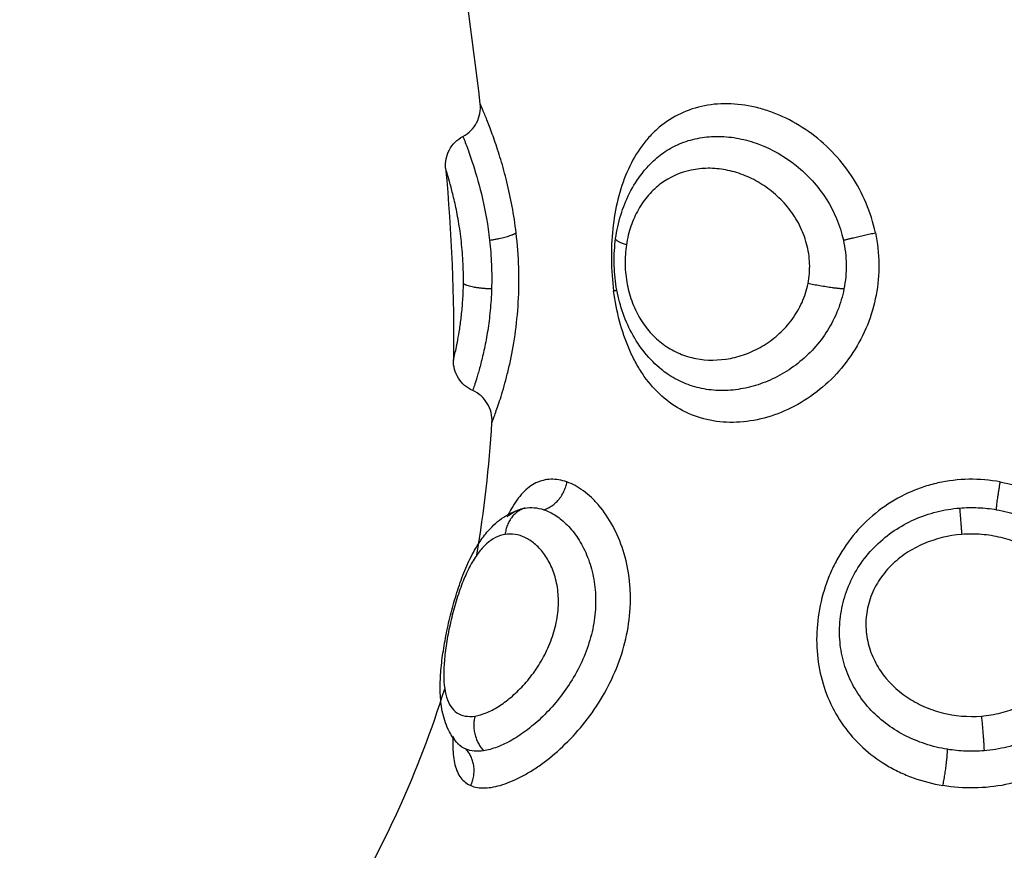
# Model space of a CAD drawing. Units: millimetres. Extents: x 104.02 to 110.86, y 1469.18 to 1475.83.
# Drawn here: x 108.29 to 108.32, y 1470.3 to 1470.33 of the extents above; entities that cross this region are included whole.
import ezdxf

# ---------------------------------------------------------------- set-up
doc = ezdxf.new("R2010")
doc.units = ezdxf.units.MM
doc.header["$PDSIZE"] = -1
doc.layers.add('DIASTASEIS', color=253, linetype='Continuous', lineweight=5)
doc.layers.add('Make2D$Visible$Curves', color=7, linetype='Continuous')
doc.layers.add('Make2D$Visible$Tangents', color=255, linetype='Continuous')
doc.styles.get("Standard").update_dxf_attribs({"font": 'ARIALN.TTF'})
doc.dimstyles.get("Standard").update_dxf_attribs({"dimtxt": 0.18, "dimasz": 0.15, "dimexe": 0.1, "dimexo": 0, "dimgap": 0.09, "dimtad": 0, "dimtih": 1, "dimtoh": 1, "dimzin": 0, "dimdsep": 46, "dimtxsty": 'Standard', "dimblk": 'OBLIQUE', "dimcen": 0.09, "dimadec": 0, "dimazin": 0, "dimtfac": 1, "dimtofl": 0, "dimtmove": 0, "dimatfit": 3, "dimldrblk": 'OBLIQUE', "dimfxl": 1, "dimtolj": 1, "dimtzin": 0, "dimarcsym": 0})

# ---------------------------------------------------------------- blocks, each defined once
blk = doc.blocks.new('_Oblique')
at = {"color": 0, "linetype": 'ByBlock', "lineweight": -2}
blk.add_line((-0.5, -0.5), (0.5, 0.5), dxfattribs=at)
blk = doc.blocks.new('*D74')
at = {"layer": 'Defpoints', "color": 0}
for p in [(107.513635, 1471.541283), (107.513635, 1469.251283), (110.622603, 1469.251283)]:
    blk.add_point(p, dxfattribs=at)
at = {"layer": 'DIASTASEIS', "color": 0, "lineweight": -2}
for p, q in [((107.513635, 1471.541283), (110.722603, 1471.541283)), ((110.622603, 1471.541283), (110.622603, 1470.578187)), ((110.622603, 1469.251283), (110.622603, 1470.21438)), ((107.513635, 1469.251283), (110.722603, 1469.251283))]:
    blk.add_line(p, q, dxfattribs=at)
at = {"layer": 'DIASTASEIS', "color": 0, "linetype": 'ByBlock', "lineweight": -2, "xscale": 0.15, "yscale": 0.15, "zscale": 0.15}
for p, rotation in [((110.622603, 1471.541283), 90), ((110.622603, 1469.251283), 270)]:
    blk.add_blockref('_Oblique', p, dxfattribs=dict(at, rotation=rotation))
at = {"layer": 'DIASTASEIS', "color": 0, "insert": (110.622603, 1470.396283), "char_height": 0.18, "attachment_point": 5}
blk.add_mtext('\\A1;2.29', dxfattribs=at)
blk = doc.blocks.new('KATOPSH_T215')
at = {"layer": 'Make2D$Visible$Curves'}
for points in [[(108.299103, 1470.324532), (108.298867, 1470.326617), (108.298555, 1470.32871), (108.298221, 1470.330811)], [(108.298048, 1470.322561), (108.298225, 1470.320592), (108.298318, 1470.31864), (108.298285, 1470.316707)], [(108.298997, 1470.310758), (108.299229, 1470.312103), (108.29938, 1470.313452), (108.299462, 1470.314805)]]:
    blk.add_open_spline(points, degree=3, dxfattribs=at)
for points, knots in [([(108.298577, 1470.323535), (108.298754, 1470.323629), (108.2989, 1470.323774), (108.298994, 1470.323952), (108.299088, 1470.32413), (108.299126, 1470.324332), (108.299103, 1470.324532)], [0.00002, 0.00002, 0.00002, 0.00002, 0.608127, 0.608127, 0.608127, 1.215634, 1.215634, 1.215634, 1.215634]), ([(108.298048, 1470.322561), (108.29803, 1470.322754), (108.29807, 1470.322949), (108.298161, 1470.32312), (108.298255, 1470.323297), (108.2984, 1470.323441), (108.298577, 1470.323535)], [0.000055, 0.000055, 0.000055, 0.000055, 0.587015, 0.587015, 0.587015, 1.192127, 1.192127, 1.192127, 1.192127]), ([(108.303235, 1470.320415), (108.303269, 1470.320659), (108.303321, 1470.320902), (108.303392, 1470.321133), (108.303463, 1470.321368), (108.303553, 1470.321592), (108.303661, 1470.321805), (108.303772, 1470.322022), (108.303903, 1470.32223), (108.304051, 1470.322417), (108.304142, 1470.322533), (108.304239, 1470.322642), (108.304343, 1470.322743)], [0, 0, 0, 0, 0.751804, 0.751804, 0.751804, 1.510459, 1.510459, 1.510459, 2.287752, 2.287752, 2.287752, 2.762436, 2.762436, 2.762436, 2.762436]), ([(108.304633, 1470.316422), (108.304451, 1470.31657), (108.30428, 1470.316742), (108.30413, 1470.316927), (108.303977, 1470.317115), (108.303841, 1470.317319), (108.303725, 1470.317537), (108.30361, 1470.317752), (108.303512, 1470.317979), (108.303434, 1470.318215), (108.303357, 1470.318447), (108.303297, 1470.318692), (108.303256, 1470.318937), (108.303216, 1470.319181), (108.303194, 1470.31943), (108.30319, 1470.319679), (108.303187, 1470.319926), (108.303202, 1470.320173), (108.303235, 1470.320415)], [0.090059, 0.090059, 0.090059, 0.090059, 0.856937, 0.856937, 0.856937, 1.630555, 1.630555, 1.630555, 2.3912, 2.3912, 2.3912, 3.144238, 3.144238, 3.144238, 3.891389, 3.891389, 3.891389, 4.63495, 4.63495, 4.63495, 4.63495]), ([(108.298875, 1470.315778), (108.298694, 1470.31586), (108.298542, 1470.315992), (108.298437, 1470.316161), (108.298334, 1470.316325), (108.298282, 1470.316514), (108.298285, 1470.316707)], [0.019809, 0.019809, 0.019809, 0.019809, 0.618801, 0.618801, 0.618801, 1.202071, 1.202071, 1.202071, 1.202071]), ([(108.304583, 1470.316464), (108.304583, 1470.316464), (108.304583, 1470.316463), (108.304584, 1470.316463), (108.304584, 1470.316463), (108.304583, 1470.316464), (108.304583, 1470.316464)], [3.234988688, 3.234988688, 3.234988688, 3.234988688, 3.236182317, 3.236182317, 3.236182317, 3.237375957, 3.237375957, 3.237375957, 3.237375957]), ([(108.299462, 1470.314805), (108.299475, 1470.315008), (108.299425, 1470.31521), (108.29932, 1470.315383), (108.299215, 1470.315557), (108.29906, 1470.315695), (108.298875, 1470.315778)], [0.000162, 0.000162, 0.000162, 0.000162, 0.613739, 0.613739, 0.613739, 1.227462, 1.227462, 1.227462, 1.227462]), ([(108.298421, 1470.305001), (108.298319, 1470.305111), (108.298235, 1470.305232), (108.298165, 1470.30536), (108.29807, 1470.305537), (108.298005, 1470.305726), (108.297961, 1470.305919), (108.29794, 1470.306013), (108.297924, 1470.306108), (108.297912, 1470.306205), (108.297901, 1470.306292), (108.297893, 1470.306381), (108.297888, 1470.306472), (108.297878, 1470.306652), (108.29788, 1470.306838), (108.297891, 1470.307032), (108.297896, 1470.307127), (108.297903, 1470.307222), (108.297913, 1470.30732), (108.297922, 1470.307417), (108.297933, 1470.307516), (108.297946, 1470.307616), (108.297972, 1470.307812), (108.298004, 1470.308012), (108.298043, 1470.308218), (108.298082, 1470.308422), (108.298127, 1470.308632), (108.298177, 1470.30884), (108.298228, 1470.309049), (108.298283, 1470.309255), (108.298344, 1470.309459), (108.298406, 1470.309667), (108.298474, 1470.309871), (108.298547, 1470.310065), (108.298584, 1470.310164), (108.298623, 1470.31026), (108.298663, 1470.310354), (108.298703, 1470.310451), (108.298746, 1470.310545), (108.29879, 1470.310636), (108.298881, 1470.310822), (108.298979, 1470.310996), (108.299087, 1470.311157), (108.299113, 1470.311196), (108.29914, 1470.311234), (108.299167, 1470.311272), (108.299258, 1470.311397), (108.299357, 1470.311514), (108.299464, 1470.311621), (108.29961, 1470.311767), (108.299772, 1470.311893), (108.299951, 1470.311994), (108.300078, 1470.312066), (108.300212, 1470.312123), (108.300353, 1470.312165)], [0.045829, 0.045829, 0.045829, 0.045829, 0.608548, 0.608548, 0.608548, 1.38602, 1.38602, 1.38602, 1.761719, 1.761719, 1.761719, 2.101449, 2.101449, 2.101449, 2.779831, 2.779831, 2.779831, 3.110419, 3.110419, 3.110419, 3.439149, 3.439149, 3.439149, 4.082591, 4.082591, 4.082591, 4.727124, 4.727124, 4.727124, 5.371556, 5.371556, 5.371556, 6.032385, 6.032385, 6.032385, 6.367511, 6.367511, 6.367511, 6.71142, 6.71142, 6.71142, 7.415925, 7.415925, 7.415925, 7.585815, 7.585815, 7.585815, 8.157698, 8.157698, 8.157698, 8.941616, 8.941616, 8.941616, 9.499294, 9.499294, 9.499294, 9.499294]), ([(108.295719, 1470.301171), (108.296028, 1470.301765), (108.296936, 1470.303595), (108.297634, 1470.305433), (108.29802, 1470.306678)], [-14.341459, -14.341459, -14.341459, -14.341459, -12.444326, -8.509997, -8.509997, -8.509997, -8.509997]), ([(108.298436, 1470.304983), (108.298436, 1470.304983), (108.298432, 1470.304989), (108.298424, 1470.304998), (108.298423, 1470.304999), (108.298422, 1470.305), (108.298421, 1470.305001)], [11.5516202, 11.5516202, 11.5516202, 11.5516202, 11.96245, 11.96245, 11.96245, 12.0088899, 12.0088899, 12.0088899, 12.0088899]), ([(108.298432, 1470.304989), (108.298434, 1470.304986), (108.298435, 1470.304984), (108.298435, 1470.304983), (108.298436, 1470.304982), (108.298432, 1470.304991), (108.298432, 1470.304989)], [11.3406775, 11.3406775, 11.3406775, 11.3406775, 11.4731415, 11.4731415, 11.4731415, 11.7306801, 11.7306801, 11.7306801, 11.7306801])]:
    blk.add_open_spline(points, degree=3, knots=knots, dxfattribs=at)
at = {"layer": 'Make2D$Visible$Tangents'}
for points, knots in [([(108.3002, 1470.320594), (108.300134, 1470.321148), (108.300034, 1470.321665), (108.299857, 1470.322388), (108.299794, 1470.322616), (108.299667, 1470.323038), (108.299603, 1470.323234), (108.299478, 1470.323593), (108.299419, 1470.323752), (108.299313, 1470.324028), (108.299265, 1470.324146), (108.299186, 1470.324338), (108.299156, 1470.32441), (108.299114, 1470.324507), (108.299103, 1470.324532), (108.299103, 1470.324532)], [-6.738781, -6.738781, -6.738781, -6.738781, -5.054086, -5.054086, -4.211738, -4.211738, -3.36939, -3.36939, -2.527043, -2.527043, -1.684695, -1.684695, -0.842348, -0.842348, 0, 0, 0, 0]), ([(108.31116, 1470.320594), (108.311094, 1470.320908), (108.310999, 1470.321209), (108.310755, 1470.32179), (108.310604, 1470.322071), (108.310252, 1470.322601), (108.310054, 1470.322846), (108.309616, 1470.323296), (108.309374, 1470.323503), (108.30887, 1470.323859), (108.308607, 1470.324011), (108.308194, 1470.3242), (108.308054, 1470.324256), (108.307774, 1470.324352), (108.307634, 1470.324392), (108.307213, 1470.324491), (108.306932, 1470.324527), (108.306376, 1470.324535), (108.30611, 1470.324508), (108.305599, 1470.324393), (108.305351, 1470.324303), (108.304896, 1470.324068), (108.304687, 1470.323923), (108.304398, 1470.323664), (108.304306, 1470.323571), (108.304133, 1470.323373), (108.304052, 1470.323269), (108.303824, 1470.322941), (108.303692, 1470.322699), (108.303467, 1470.322177), (108.303376, 1470.321902), (108.303233, 1470.321324), (108.30318, 1470.321019), (108.303115, 1470.320402), (108.3031, 1470.320088), (108.303109, 1470.319449), (108.303133, 1470.319129), (108.303174, 1470.318817)], [-15.25935, -15.25935, -15.25935, -15.25935, -14.305641, -14.305641, -13.351931, -13.351931, -12.398222, -12.398222, -11.444513, -11.444513, -10.490803, -10.490803, -10.013948, -10.013948, -9.537094, -9.537094, -8.583384, -8.583384, -7.629675, -7.629675, -6.675966, -6.675966, -5.722256, -5.722256, -5.245402, -5.245402, -4.768547, -4.768547, -3.814838, -3.814838, -2.861128, -2.861128, -1.907419, -1.907419, -0.953709, -0.953709, 0, 0, 0, 0]), ([(108.298577, 1470.323534), (108.298578, 1470.323531), (108.298587, 1470.32351), (108.298618, 1470.323431), (108.29864, 1470.323373), (108.298725, 1470.323146), (108.298805, 1470.322928), (108.298985, 1470.322361), (108.299083, 1470.322024), (108.299261, 1470.321245), (108.299337, 1470.320822), (108.299388, 1470.320367)], [-5.543596, -5.543596, -5.543596, -5.543596, -4.850647, -4.850647, -4.157697, -4.157697, -2.771798, -2.771798, -1.385899, -1.385899, 0, 0, 0, 0]), ([(108.304343, 1470.322743), (108.30447, 1470.322867), (108.304606, 1470.322978), (108.304907, 1470.323177), (108.305073, 1470.323264), (108.305426, 1470.323404), (108.305611, 1470.323455), (108.30599, 1470.323522), (108.306185, 1470.323537), (108.306588, 1470.323531), (108.306792, 1470.32351), (108.307197, 1470.323431), (108.3074, 1470.323373), (108.308007, 1470.323146), (108.308391, 1470.322928), (108.309098, 1470.322361), (108.309405, 1470.322024), (108.309904, 1470.321245), (108.310083, 1470.320822), (108.310182, 1470.320367)], [-8.26365, -8.26365, -8.26365, -8.26365, -7.622472, -7.622472, -6.92952, -6.92952, -6.236568, -6.236568, -5.543616, -5.543616, -4.850664, -4.850664, -4.157712, -4.157712, -2.771808, -2.771808, -1.385904, -1.385904, 0, 0, 0, 0]), ([(108.298591, 1470.319043), (108.298594, 1470.319269), (108.298589, 1470.319499), (108.298565, 1470.319957), (108.298544, 1470.320185), (108.298493, 1470.320616), (108.298462, 1470.320825), (108.298393, 1470.321213), (108.298357, 1470.32139), (108.298283, 1470.321715), (108.298247, 1470.321861), (108.298181, 1470.32211), (108.298151, 1470.322217), (108.298101, 1470.322388), (108.298081, 1470.322452), (108.298055, 1470.322539), (108.298048, 1470.322561), (108.298048, 1470.322561)], [0, 0, 0, 0, 0.686535, 0.686535, 1.37307, 1.37307, 2.059606, 2.059606, 2.746141, 2.746141, 3.432676, 3.432676, 4.119211, 4.119211, 4.805746, 4.805746, 5.492281, 5.492281, 5.492281, 5.492281]), ([(108.309104, 1470.319043), (108.309144, 1470.319244), (108.309161, 1470.319448), (108.309146, 1470.319858), (108.309115, 1470.320063), (108.30901, 1470.320455), (108.308937, 1470.320643), (108.308753, 1470.321006), (108.308642, 1470.321176), (108.308395, 1470.32149), (108.308256, 1470.321635), (108.307959, 1470.321896), (108.307801, 1470.32201), (108.307471, 1470.322209), (108.307297, 1470.322294), (108.306947, 1470.322428), (108.30677, 1470.322478), (108.306413, 1470.322545), (108.306233, 1470.322562), (108.305882, 1470.32256), (108.30571, 1470.322542), (108.305204, 1470.322435), (108.304893, 1470.322297), (108.304481, 1470.321991), (108.304355, 1470.321875), (108.304125, 1470.321612), (108.30402, 1470.321464), (108.30384, 1470.321147), (108.303764, 1470.320978), (108.30364, 1470.320615), (108.303593, 1470.320422), (108.303564, 1470.320226)], [0, 0, 0, 0, 0.61169, 0.61169, 1.223379, 1.223379, 1.835069, 1.835069, 2.446759, 2.446759, 3.058448, 3.058448, 3.670138, 3.670138, 4.281828, 4.281828, 4.893517, 4.893517, 5.505207, 5.505207, 6.116897, 6.116897, 7.340276, 7.340276, 7.951966, 7.951966, 8.563656, 8.563656, 9.175345, 9.175345, 9.787035, 9.787035, 9.787035, 9.787035]), ([(108.299462, 1470.314805), (108.299462, 1470.314805), (108.299466, 1470.314815), (108.299481, 1470.314855), (108.299493, 1470.314885), (108.299537, 1470.315003), (108.29958, 1470.315119), (108.299658, 1470.315349), (108.299687, 1470.315435), (108.299747, 1470.315623), (108.299778, 1470.315725), (108.299842, 1470.315944), (108.299874, 1470.316061), (108.299938, 1470.316311), (108.299971, 1470.316444), (108.300063, 1470.316858), (108.300119, 1470.317155), (108.300211, 1470.317794), (108.300246, 1470.31813), (108.300286, 1470.318817), (108.300291, 1470.319174), (108.300269, 1470.319888), (108.300241, 1470.320244), (108.3002, 1470.320594)], [-8.540068, -8.540068, -8.540068, -8.540068, -8.006314, -8.006314, -7.47256, -7.47256, -6.405051, -6.405051, -5.871297, -5.871297, -5.337543, -5.337543, -4.803788, -4.803788, -4.270034, -4.270034, -3.202526, -3.202526, -2.135017, -2.135017, -1.067509, -1.067509, 0, 0, 0, 0]), ([(108.31116, 1470.320594), (108.311226, 1470.32028), (108.311261, 1470.319963), (108.311268, 1470.319322), (108.31124, 1470.319001), (108.311122, 1470.318377), (108.311034, 1470.318073), (108.310797, 1470.317484), (108.310648, 1470.317201), (108.310305, 1470.316674), (108.310107, 1470.316425), (108.30967, 1470.315976), (108.309435, 1470.315776), (108.308931, 1470.315425), (108.308661, 1470.315274), (108.308117, 1470.315036), (108.307838, 1470.314947), (108.307272, 1470.314828), (108.306992, 1470.314801), (108.306583, 1470.314808), (108.306449, 1470.314818), (108.306182, 1470.314855), (108.306049, 1470.314881), (108.305666, 1470.314983), (108.305426, 1470.315081), (108.304974, 1470.315336), (108.30476, 1470.315496), (108.304378, 1470.31586), (108.304206, 1470.316066), (108.303974, 1470.316413), (108.3039, 1470.316535), (108.303765, 1470.316786), (108.303702, 1470.316916), (108.303529, 1470.317317), (108.303432, 1470.317601), (108.303274, 1470.318199), (108.303215, 1470.318505), (108.303174, 1470.318817)], [0, 0, 0, 0, 0.955561, 0.955561, 1.911122, 1.911122, 2.866683, 2.866683, 3.822244, 3.822244, 4.777805, 4.777805, 5.733366, 5.733366, 6.688927, 6.688927, 7.644488, 7.644488, 8.600049, 8.600049, 9.077829, 9.077829, 9.55561, 9.55561, 10.511171, 10.511171, 11.466732, 11.466732, 12.422293, 12.422293, 12.900073, 12.900073, 13.377854, 13.377854, 14.333415, 14.333415, 15.288976, 15.288976, 15.288976, 15.288976]), ([(108.299388, 1470.320367), (108.299416, 1470.320122), (108.299435, 1470.319874), (108.299456, 1470.319373), (108.299457, 1470.319122), (108.299449, 1470.318878)], [-1.503763, -1.503763, -1.503763, -1.503763, -0.751881, -0.751881, 0, 0, 0, 0]), ([(108.303564, 1470.320226), (108.303534, 1470.320031), (108.30352, 1470.319831), (108.303528, 1470.31942), (108.303549, 1470.319218), (108.303626, 1470.318821), (108.303681, 1470.318627), (108.303821, 1470.318264), (108.303906, 1470.318091), (108.304105, 1470.317772), (108.304216, 1470.317628), (108.304461, 1470.317368), (108.304596, 1470.317252), (108.304881, 1470.317054), (108.305031, 1470.316972), (108.305348, 1470.316838), (108.305514, 1470.316788), (108.306021, 1470.31669), (108.306381, 1470.316692), (108.306911, 1470.316795), (108.307088, 1470.316846), (108.307436, 1470.316982), (108.307604, 1470.317066), (108.307928, 1470.317266), (108.308084, 1470.317384), (108.308372, 1470.317647), (108.308503, 1470.317792), (108.308737, 1470.318111), (108.30884, 1470.318287), (108.309003, 1470.318652), (108.309065, 1470.318843), (108.309104, 1470.319043)], [0, 0, 0, 0, 0.611073, 0.611073, 1.222146, 1.222146, 1.833219, 1.833219, 2.444292, 2.444292, 3.055365, 3.055365, 3.666438, 3.666438, 4.277511, 4.277511, 4.888585, 4.888585, 6.110731, 6.110731, 6.721804, 6.721804, 7.332877, 7.332877, 7.94395, 7.94395, 8.555023, 8.555023, 9.166096, 9.166096, 9.777169, 9.777169, 9.777169, 9.777169]), ([(108.310182, 1470.320367), (108.310236, 1470.320122), (108.310265, 1470.319874), (108.310272, 1470.319373), (108.310249, 1470.319122), (108.310202, 1470.318878)], [-1.503758, -1.503758, -1.503758, -1.503758, -0.751879, -0.751879, 0, 0, 0, 0]), ([(108.298285, 1470.316707), (108.298285, 1470.316707), (108.298298, 1470.316759), (108.298347, 1470.316967), (108.298382, 1470.31712), (108.298439, 1470.317427), (108.298459, 1470.317541), (108.298496, 1470.31779), (108.298515, 1470.317925), (108.298547, 1470.318218), (108.298561, 1470.318375), (108.298582, 1470.318699), (108.298589, 1470.318867), (108.298591, 1470.319043)], [0, 0, 0, 0, 1.073135, 1.073135, 2.14627, 2.14627, 2.682837, 2.682837, 3.219405, 3.219405, 3.755972, 3.755972, 4.292539, 4.292539, 4.292539, 4.292539]), ([(108.299449, 1470.318878), (108.299443, 1470.318652), (108.299428, 1470.318433), (108.299387, 1470.318007), (108.299361, 1470.3178), (108.2993, 1470.317415), (108.299267, 1470.317235), (108.299195, 1470.316898), (108.299159, 1470.316745), (108.299088, 1470.316471), (108.299054, 1470.316349), (108.298992, 1470.316139), (108.298965, 1470.316052), (108.29892, 1470.315912), (108.298902, 1470.31586), (108.29888, 1470.315794), (108.298875, 1470.315778), (108.298875, 1470.315778)], [-11.071931, -11.071931, -11.071931, -11.071931, -10.379935, -10.379935, -9.687939, -9.687939, -8.995944, -8.995944, -8.303948, -8.303948, -7.611952, -7.611952, -6.919957, -6.919957, -6.227961, -6.227961, -5.584252, -5.584252, -5.584252, -5.584252]), ([(108.310202, 1470.318878), (108.310158, 1470.318652), (108.310094, 1470.318433), (108.309924, 1470.318007), (108.309818, 1470.3178), (108.309576, 1470.317415), (108.309439, 1470.317235), (108.309134, 1470.316898), (108.308969, 1470.316745), (108.30862, 1470.316471), (108.308436, 1470.316349), (108.30805, 1470.316139), (108.307854, 1470.316052), (108.307455, 1470.315912), (108.307251, 1470.31586), (108.306843, 1470.315791), (108.306642, 1470.315776), (108.306246, 1470.315781), (108.30605, 1470.315802), (108.305668, 1470.31588), (108.305486, 1470.315937), (108.305136, 1470.316086), (108.304969, 1470.316179), (108.304749, 1470.316331), (108.30469, 1470.316375), (108.304633, 1470.316422)], [-11.071942, -11.071942, -11.071942, -11.071942, -10.379945, -10.379945, -9.687949, -9.687949, -8.995953, -8.995953, -8.303956, -8.303956, -7.61196, -7.61196, -6.919964, -6.919964, -6.227967, -6.227967, -5.535971, -5.535971, -4.843975, -4.843975, -4.151978, -4.151978, -3.459982, -3.459982, -3.195062, -3.195062, -3.195062, -3.195062]), ([(108.301749, 1470.312988), (108.301583, 1470.313048), (108.301416, 1470.313075), (108.301097, 1470.313064), (108.300947, 1470.313026), (108.300733, 1470.312922), (108.300664, 1470.312879), (108.300529, 1470.312778), (108.300463, 1470.312718), (108.300275, 1470.312521), (108.300161, 1470.312361), (108.300021, 1470.312118), (108.299989, 1470.312059), (108.299958, 1470.311998)], [-15.329666, -15.329666, -15.329666, -15.329666, -14.371562, -14.371562, -13.413458, -13.413458, -12.934406, -12.934406, -12.455354, -12.455354, -11.49725, -11.49725, -11.211506, -11.211506, -11.211506, -11.211506]), ([(108.31497, 1470.312988), (108.314658, 1470.313048), (108.314334, 1470.313075), (108.313692, 1470.313064), (108.313378, 1470.313026), (108.312914, 1470.312922), (108.312761, 1470.312879), (108.312459, 1470.312778), (108.312309, 1470.312718), (108.311875, 1470.312521), (108.311603, 1470.312361), (108.311092, 1470.311987), (108.310851, 1470.311769), (108.310427, 1470.311297), (108.310239, 1470.311042), (108.309995, 1470.31063), (108.309919, 1470.310488), (108.309783, 1470.310199), (108.309723, 1470.310052), (108.309562, 1470.309606), (108.309483, 1470.309299), (108.309383, 1470.308676), (108.309362, 1470.308367), (108.309378, 1470.307753), (108.309415, 1470.307448), (108.309544, 1470.306863), (108.309636, 1470.306581), (108.309876, 1470.306038), (108.31002, 1470.305785), (108.31036, 1470.305311), (108.310556, 1470.305088), (108.31099, 1470.304689), (108.311227, 1470.304511), (108.311615, 1470.304277), (108.311751, 1470.304204), (108.312027, 1470.304072), (108.312169, 1470.304013), (108.312603, 1470.303854), (108.312905, 1470.303775), (108.31322, 1470.303722)], [-15.329666, -15.329666, -15.329666, -15.329666, -14.371562, -14.371562, -13.413458, -13.413458, -12.934406, -12.934406, -12.455354, -12.455354, -11.49725, -11.49725, -10.539145, -10.539145, -9.581041, -9.581041, -9.101989, -9.101989, -8.622937, -8.622937, -7.664833, -7.664833, -6.706729, -6.706729, -5.748625, -5.748625, -4.790521, -4.790521, -3.832417, -3.832417, -2.874312, -2.874312, -1.916208, -1.916208, -1.437156, -1.437156, -0.958104, -0.958104, 0, 0, 0, 0]), ([(108.298815, 1470.303722), (108.29894, 1470.303669), (108.299084, 1470.303645), (108.299412, 1470.303655), (108.299595, 1470.303689), (108.299982, 1470.303812), (108.300186, 1470.3039), (108.300506, 1470.304073), (108.300615, 1470.304137), (108.300833, 1470.304278), (108.300942, 1470.304354), (108.301269, 1470.304598), (108.301486, 1470.304783), (108.301912, 1470.305199), (108.302115, 1470.305424), (108.302496, 1470.305908), (108.302676, 1470.306169), (108.302998, 1470.306717), (108.303138, 1470.307001), (108.303377, 1470.307589), (108.303475, 1470.307897), (108.303616, 1470.308512), (108.30366, 1470.308821), (108.303687, 1470.309285), (108.303689, 1470.30944), (108.303679, 1470.309745), (108.303667, 1470.309895), (108.303613, 1470.310338), (108.30355, 1470.310625), (108.30338, 1470.311165), (108.303273, 1470.311416), (108.303023, 1470.311876), (108.302881, 1470.312084), (108.302654, 1470.312352), (108.302576, 1470.312435), (108.302415, 1470.312587), (108.302333, 1470.312656), (108.302083, 1470.312839), (108.301916, 1470.312929), (108.301749, 1470.312988)], [-15.337446, -15.337446, -15.337446, -15.337446, -14.378856, -14.378856, -13.420265, -13.420265, -12.461675, -12.461675, -11.98238, -11.98238, -11.503084, -11.503084, -10.544494, -10.544494, -9.585904, -9.585904, -8.627313, -8.627313, -7.668723, -7.668723, -6.710133, -6.710133, -5.751542, -5.751542, -5.272247, -5.272247, -4.792952, -4.792952, -3.834361, -3.834361, -2.875771, -2.875771, -1.917181, -1.917181, -1.437886, -1.437886, -0.95859, -0.95859, 0, 0, 0, 0]), ([(108.31497, 1470.312988), (108.315283, 1470.312929), (108.315586, 1470.312839), (108.316029, 1470.312656), (108.316174, 1470.312587), (108.316454, 1470.312435), (108.316589, 1470.312352), (108.316982, 1470.312084), (108.317228, 1470.311876), (108.317671, 1470.311416), (108.317867, 1470.311165), (108.31821, 1470.310625), (108.318356, 1470.310338), (108.318529, 1470.309895), (108.318581, 1470.309745), (108.318669, 1470.30944), (108.318706, 1470.309285), (108.318794, 1470.308821), (108.318823, 1470.308512), (108.318826, 1470.307897), (108.318798, 1470.307589), (108.318687, 1470.307001), (108.318604, 1470.306717), (108.318383, 1470.306169), (108.318246, 1470.305908), (108.317924, 1470.305424), (108.317739, 1470.305199), (108.317316, 1470.304783), (108.317085, 1470.304598), (108.316709, 1470.304354), (108.316579, 1470.304278), (108.316308, 1470.304137), (108.316167, 1470.304073), (108.315737, 1470.3039), (108.31544, 1470.303812), (108.314821, 1470.303689), (108.314499, 1470.303655), (108.313856, 1470.303645), (108.313536, 1470.303669), (108.31322, 1470.303722)], [0, 0, 0, 0, 0.95859, 0.95859, 1.437886, 1.437886, 1.917181, 1.917181, 2.875771, 2.875771, 3.834361, 3.834361, 4.792952, 4.792952, 5.272247, 5.272247, 5.751542, 5.751542, 6.710133, 6.710133, 7.668723, 7.668723, 8.627313, 8.627313, 9.585904, 9.585904, 10.544494, 10.544494, 11.503084, 11.503084, 11.98238, 11.98238, 12.461675, 12.461675, 13.420265, 13.420265, 14.378856, 14.378856, 15.337446, 15.337446, 15.337446, 15.337446]), ([(108.301041, 1470.312142), (108.301163, 1470.312101), (108.301285, 1470.312041), (108.301528, 1470.311883), (108.301648, 1470.311784), (108.301876, 1470.311553), (108.301984, 1470.31142), (108.302184, 1470.311116), (108.302274, 1470.310948), (108.302427, 1470.310585), (108.302491, 1470.310386), (108.302584, 1470.309971), (108.302612, 1470.309755), (108.302631, 1470.309307), (108.302621, 1470.309075), (108.302563, 1470.308617), (108.302515, 1470.308388), (108.302314, 1470.307703), (108.302113, 1470.307275), (108.301612, 1470.30648), (108.301324, 1470.306133), (108.300859, 1470.305682), (108.300702, 1470.305547), (108.300387, 1470.305308), (108.300228, 1470.305202), (108.299916, 1470.305023), (108.299765, 1470.304952), (108.299476, 1470.304842), (108.299336, 1470.304804), (108.299206, 1470.304785)], [0, 0, 0, 0, 0.712288, 0.712288, 1.424575, 1.424575, 2.136863, 2.136863, 2.84915, 2.84915, 3.561438, 3.561438, 4.273725, 4.273725, 4.986013, 4.986013, 5.6983, 5.6983, 7.122875, 7.122875, 8.54745, 8.54745, 9.259738, 9.259738, 9.972025, 9.972025, 10.684313, 10.684313, 11.3966, 11.3966, 11.3966, 11.3966]), ([(108.299923, 1470.311928), (108.299993, 1470.311986), (108.300065, 1470.312036), (108.300208, 1470.312114), (108.30028, 1470.312143), (108.300353, 1470.312165)], [-1.2042098, -1.2042098, -1.2042098, -1.2042098, -0.713616, -0.713616, -0.2487119, -0.2487119, -0.2487119, -0.2487119]), ([(108.300353, 1470.312165), (108.300353, 1470.312165), (108.300354, 1470.312165), (108.300354, 1470.312165), (108.300354, 1470.312165), (108.300352, 1470.312165), (108.300353, 1470.312165)], [-0.248711898, -0.248711898, -0.248711898, -0.248711898, -0.246159546, -0.246159546, -0.246159546, -0.243607085, -0.243607085, -0.243607085, -0.243607085]), ([(108.300472, 1470.312192), (108.300562, 1470.312208), (108.300656, 1470.312212), (108.300848, 1470.312195), (108.300945, 1470.312174), (108.301041, 1470.312142)], [-1.130154, -1.130154, -1.130154, -1.130154, -0.565077, -0.565077, 0, 0, 0, 0]), ([(108.313361, 1470.304828), (108.313126, 1470.304866), (108.312898, 1470.304921), (108.312458, 1470.305066), (108.312244, 1470.305156), (108.311837, 1470.305369), (108.311647, 1470.30549), (108.311292, 1470.305761), (108.311127, 1470.305913), (108.310828, 1470.306241), (108.310696, 1470.306417), (108.310465, 1470.306792), (108.310366, 1470.306994), (108.310209, 1470.30741), (108.310151, 1470.307626), (108.310076, 1470.308073), (108.310061, 1470.308303), (108.310074, 1470.308763), (108.310104, 1470.308996), (108.310208, 1470.309455), (108.310282, 1470.309677), (108.310473, 1470.310109), (108.310592, 1470.31032), (108.310863, 1470.310708), (108.311016, 1470.310888), (108.311354, 1470.311219), (108.311542, 1470.311371), (108.311934, 1470.311634), (108.312141, 1470.311748), (108.312573, 1470.31194), (108.312801, 1470.312018), (108.31326, 1470.312134), (108.313493, 1470.312173), (108.313729, 1470.312192)], [-11.417857, -11.417857, -11.417857, -11.417857, -10.704241, -10.704241, -9.990625, -9.990625, -9.277008, -9.277008, -8.563392, -8.563392, -7.849776, -7.849776, -7.13616, -7.13616, -6.422544, -6.422544, -5.708928, -5.708928, -4.995312, -4.995312, -4.281696, -4.281696, -3.56808, -3.56808, -2.854464, -2.854464, -2.140848, -2.140848, -1.427232, -1.427232, -0.713616, -0.713616, 0, 0, 0, 0]), ([(108.313729, 1470.312192), (108.313915, 1470.312208), (108.314104, 1470.312212), (108.314482, 1470.312195), (108.31467, 1470.312174), (108.314854, 1470.312142)], [-1.130154, -1.130154, -1.130154, -1.130154, -0.565077, -0.565077, 0, 0, 0, 0]), ([(108.314854, 1470.312142), (108.315087, 1470.312101), (108.315315, 1470.312041), (108.315761, 1470.311883), (108.31598, 1470.311784), (108.316391, 1470.311553), (108.316586, 1470.31142), (108.316953, 1470.311116), (108.317122, 1470.310948), (108.317424, 1470.310585), (108.31756, 1470.310386), (108.317789, 1470.309971), (108.317882, 1470.309755), (108.318026, 1470.309307), (108.318076, 1470.309075), (108.31813, 1470.308617), (108.318135, 1470.308388), (108.318082, 1470.307703), (108.317962, 1470.307275), (108.317567, 1470.30648), (108.317301, 1470.306133), (108.316806, 1470.305682), (108.316629, 1470.305547), (108.31625, 1470.305308), (108.316046, 1470.305202), (108.31562, 1470.305023), (108.315401, 1470.304952), (108.314948, 1470.304842), (108.314713, 1470.304804), (108.314476, 1470.304785)], [0, 0, 0, 0, 0.712288, 0.712288, 1.424575, 1.424575, 2.136863, 2.136863, 2.84915, 2.84915, 3.561438, 3.561438, 4.273725, 4.273725, 4.986013, 4.986013, 5.6983, 5.6983, 7.122875, 7.122875, 8.54745, 8.54745, 9.259738, 9.259738, 9.972025, 9.972025, 10.684313, 10.684313, 11.3966, 11.3966, 11.3966, 11.3966]), ([(108.299865, 1470.311385), (108.299666, 1470.311354), (108.299474, 1470.311258), (108.299207, 1470.31102), (108.29912, 1470.310924), (108.298953, 1470.310701), (108.298874, 1470.310575), (108.298722, 1470.31029), (108.29865, 1470.310132), (108.298514, 1470.309796), (108.29845, 1470.309615), (108.298332, 1470.309236), (108.29828, 1470.309044), (108.298185, 1470.308655), (108.298143, 1470.308457), (108.298075, 1470.30808), (108.298047, 1470.307898), (108.298008, 1470.307544), (108.297995, 1470.307376), (108.297984, 1470.306908), (108.298011, 1470.306635), (108.298109, 1470.306312), (108.298152, 1470.306217), (108.298257, 1470.306058), (108.29832, 1470.305994), (108.298538, 1470.305846), (108.298725, 1470.305811), (108.298943, 1470.305844)], [-9.667654, -9.667654, -9.667654, -9.667654, -8.459197, -8.459197, -7.854969, -7.854969, -7.250741, -7.250741, -6.646512, -6.646512, -6.042284, -6.042284, -5.438055, -5.438055, -4.833827, -4.833827, -4.229599, -4.229599, -3.62537, -3.62537, -2.416914, -2.416914, -1.812685, -1.812685, -1.208457, -1.208457, 0, 0, 0, 0]), ([(108.298943, 1470.305844), (108.299052, 1470.305861), (108.299166, 1470.305893), (108.299405, 1470.30599), (108.29953, 1470.306054), (108.299784, 1470.306213), (108.299911, 1470.306307), (108.300165, 1470.306521), (108.300293, 1470.306644), (108.300538, 1470.306912), (108.300655, 1470.307057), (108.300876, 1470.30737), (108.30098, 1470.30754), (108.301162, 1470.307893), (108.301241, 1470.308077), (108.301371, 1470.308461), (108.30142, 1470.308655), (108.301481, 1470.309045), (108.301494, 1470.309242), (108.301482, 1470.309616), (108.301459, 1470.309796), (108.301379, 1470.310137), (108.301325, 1470.310292), (108.301194, 1470.310574), (108.301116, 1470.310703), (108.300948, 1470.310926), (108.300858, 1470.31102), (108.300668, 1470.311179), (108.300568, 1470.311243), (108.300368, 1470.311338), (108.300267, 1470.311369), (108.300066, 1470.311401), (108.299964, 1470.311401), (108.299865, 1470.311385)], [0, 0, 0, 0, 0.603798, 0.603798, 1.207596, 1.207596, 1.811394, 1.811394, 2.415192, 2.415192, 3.01899, 3.01899, 3.622788, 3.622788, 4.226586, 4.226586, 4.830384, 4.830384, 5.434182, 5.434182, 6.03798, 6.03798, 6.641779, 6.641779, 7.245577, 7.245577, 7.849375, 7.849375, 8.453173, 8.453173, 9.056971, 9.056971, 9.660769, 9.660769, 9.660769, 9.660769]), ([(108.313795, 1470.311385), (108.313395, 1470.311354), (108.312997, 1470.311258), (108.312446, 1470.31102), (108.312267, 1470.310924), (108.311932, 1470.310701), (108.311777, 1470.310575), (108.311493, 1470.31029), (108.311366, 1470.310132), (108.311152, 1470.309796), (108.311064, 1470.309615), (108.310935, 1470.309236), (108.310895, 1470.309044), (108.310862, 1470.308655), (108.31087, 1470.308457), (108.310929, 1470.30808), (108.31098, 1470.307898), (108.311122, 1470.307544), (108.311213, 1470.307376), (108.31153, 1470.306908), (108.311808, 1470.306635), (108.312287, 1470.306312), (108.312459, 1470.306217), (108.312818, 1470.306058), (108.313003, 1470.305994), (108.313582, 1470.305846), (108.31399, 1470.305811), (108.314394, 1470.305844)], [-9.667654, -9.667654, -9.667654, -9.667654, -8.459197, -8.459197, -7.854969, -7.854969, -7.250741, -7.250741, -6.646512, -6.646512, -6.042284, -6.042284, -5.438055, -5.438055, -4.833827, -4.833827, -4.229599, -4.229599, -3.62537, -3.62537, -2.416914, -2.416914, -1.812685, -1.812685, -1.208457, -1.208457, 0, 0, 0, 0]), ([(108.314394, 1470.305844), (108.314596, 1470.305861), (108.314793, 1470.305893), (108.315177, 1470.30599), (108.315366, 1470.306054), (108.315727, 1470.306213), (108.315897, 1470.306307), (108.316217, 1470.306521), (108.316368, 1470.306644), (108.316642, 1470.306912), (108.316764, 1470.307057), (108.316977, 1470.30737), (108.317069, 1470.30754), (108.317212, 1470.307893), (108.317264, 1470.308077), (108.317324, 1470.308461), (108.317331, 1470.308655), (108.317298, 1470.309045), (108.317256, 1470.309242), (108.317128, 1470.309616), (108.317041, 1470.309796), (108.316824, 1470.310137), (108.316698, 1470.310292), (108.316416, 1470.310574), (108.316258, 1470.310703), (108.315923, 1470.310926), (108.315748, 1470.31102), (108.31538, 1470.311179), (108.315186, 1470.311243), (108.314797, 1470.311338), (108.314599, 1470.311369), (108.314199, 1470.311401), (108.313996, 1470.311401), (108.313795, 1470.311385)], [0, 0, 0, 0, 0.603798, 0.603798, 1.207596, 1.207596, 1.811394, 1.811394, 2.415192, 2.415192, 3.01899, 3.01899, 3.622788, 3.622788, 4.226586, 4.226586, 4.830384, 4.830384, 5.434182, 5.434182, 6.03798, 6.03798, 6.641779, 6.641779, 7.245577, 7.245577, 7.849375, 7.849375, 8.453173, 8.453173, 9.056971, 9.056971, 9.660769, 9.660769, 9.660769, 9.660769]), ([(108.298274, 1470.305184), (108.298269, 1470.305081), (108.298267, 1470.304982), (108.298272, 1470.304689), (108.298292, 1470.304511), (108.298351, 1470.304277), (108.298376, 1470.304204), (108.298436, 1470.304072), (108.29847, 1470.304013), (108.29859, 1470.303854), (108.298691, 1470.303775), (108.298815, 1470.303722)], [-3.324065, -3.324065, -3.324065, -3.324065, -2.874312, -2.874312, -1.916208, -1.916208, -1.437156, -1.437156, -0.958104, -0.958104, 0, 0, 0, 0]), ([(108.298674, 1470.304828), (108.298579, 1470.304866), (108.298497, 1470.304921), (108.298426, 1470.304996), (108.298424, 1470.304998), (108.298421, 1470.305001)], [-11.4178566, -11.4178566, -11.4178566, -11.4178566, -10.7042406, -10.7042406, -10.6815663, -10.6815663, -10.6815663, -10.6815663]), ([(108.299206, 1470.304785), (108.299104, 1470.304769), (108.299008, 1470.304765), (108.29883, 1470.30478), (108.298749, 1470.304798), (108.298674, 1470.304828)], [0, 0, 0, 0, 0.560141, 0.560141, 1.120282, 1.120282, 1.120282, 1.120282]), ([(108.314476, 1470.304785), (108.31429, 1470.304769), (108.314103, 1470.304765), (108.31373, 1470.30478), (108.313545, 1470.304798), (108.313361, 1470.304828)], [0, 0, 0, 0, 0.560141, 0.560141, 1.120282, 1.120282, 1.120282, 1.120282])]:
    blk.add_open_spline(points, degree=3, knots=knots, dxfattribs=at)
for points, weights in [([(108.299388, 1470.320367), (108.300011, 1470.320459), (108.3002, 1470.320594)], [1, 0.844664698609, 1]), ([(108.310182, 1470.320367), (108.310555, 1470.320459), (108.31116, 1470.320594)], [1, 0.844664702874, 1]), ([(108.303564, 1470.320226), (108.303223, 1470.32033), (108.303235, 1470.320415)], [1, 0.908018669514, 1]), ([(108.299449, 1470.318878), (108.298737, 1470.318902), (108.298591, 1470.319043)], [1, 0.812428680189, 1]), ([(108.310202, 1470.318878), (108.309774, 1470.318902), (108.309104, 1470.319043)], [1, 0.812428672142, 1]), ([(108.303174, 1470.318817), (108.303229, 1470.318833), (108.303272, 1470.318847)], [1, 0.984679898176, 0.976495728345]), ([(108.301041, 1470.312142), (108.301623, 1470.312311), (108.301749, 1470.312988)], [1, 0.822523315964, 1]), ([(108.314854, 1470.312142), (108.314856, 1470.312311), (108.31497, 1470.312988)], [1, 0.822523315956, 1]), ([(108.300472, 1470.312192), (108.299927, 1470.31203), (108.299865, 1470.311385)], [1, 0.836303324456, 1]), ([(108.313729, 1470.312192), (108.31374, 1470.31203), (108.313795, 1470.311385)], [1, 0.836303324452, 1]), ([(108.298943, 1470.305844), (108.298786, 1470.305232), (108.299206, 1470.304785)], [1, 0.837399641473, 1]), ([(108.314394, 1470.305844), (108.314459, 1470.305232), (108.314476, 1470.304785)], [1, 0.837399641468, 1]), ([(108.298815, 1470.303722), (108.299107, 1470.304353), (108.298674, 1470.304828)], [1, 0.821090340846, 1]), ([(108.31322, 1470.303722), (108.313348, 1470.304353), (108.313361, 1470.304828)], [1, 0.821090340838, 1])]:
    blk.add_rational_spline(points, weights, degree=2, dxfattribs=at)
for points in [[(108.300354, 1470.312165), (108.300393, 1470.312176), (108.300432, 1470.312186), (108.300472, 1470.312192)], [(108.298421, 1470.305001), (108.298364, 1470.305063), (108.298316, 1470.305136), (108.298276, 1470.305221)]]:
    blk.add_open_spline(points, degree=3, dxfattribs=at)

msp = doc.modelspace()

# ---------------------------------------------------------------- block references
msp.add_blockref('KATOPSH_T215', (0, 0))

# ---------------------------------------------------------------- dimensions: what is measured, and where the dimension line sits
at = {"layer": 'DIASTASEIS'}
dim = msp.add_linear_dim(base=(110.622603, 1469.251283), p1=(107.513635, 1471.541283), p2=(107.513635, 1469.251283), angle=90, dimstyle='Standard', dxfattribs=at)
dim.commit()
dim.dimension.update_dxf_attribs({"geometry": '*D74', "text_midpoint": (110.622603, 1470.396283)})

doc.saveas('drawing.dxf')
